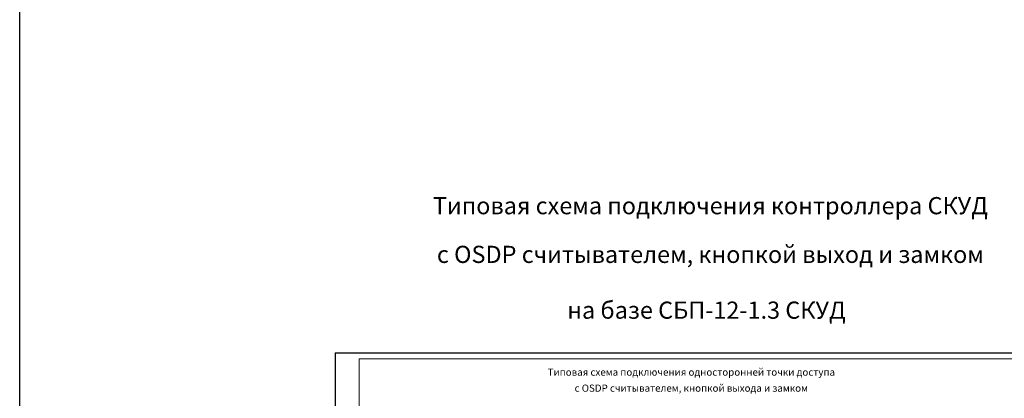
# Model space of a CAD drawing. Units: millimetres. Extents: x 866733 to 3063841, y -688466 to 702774.
# Drawn here: x 1969860 to 2052332, y 43388 to 75135 of the extents above; entities that cross this region are included whole.
import ezdxf
from ezdxf.enums import TextEntityAlignment as Align

# ---------------------------------------------------------------- set-up
doc = ezdxf.new("R2010")
doc.units = ezdxf.units.MM
doc.layers.add('TEXT', color=7, linetype='Continuous', lineweight=0)
doc.layers.add('Рамка А2', color=7, linetype='Continuous')
doc.layers.add('Штамп основной 6 форма', color=7, linetype='Continuous')
doc.styles.add('Gost', font='gost(b).shx', dxfattribs={"width": 0.95, "oblique": 15})
doc.styles.add('STYLE2', font='gost(b).shx', dxfattribs={"height": 1.8})

# ---------------------------------------------------------------- blocks, each defined once
blk = doc.blocks.new('Рамка А2 горизонтальная')
at = {"layer": 'Рамка А2'}
for p, q in [((0, 420), (0, 0)), ((0, 420), (594, 420)), ((594, 420), (594, 0)), ((594, 420), (594, 0)), ((0, 0), (594, 0))]:
    blk.add_line(p, q, dxfattribs=at)
at = {"layer": 'Рамка А2', "const_width": 0.8}
for points in [[(20, 415), (20, 5)], [(20, 415), (589, 415)], [(589, 415), (589, 5)], [(20, 5), (589, 5)]]:
    blk.add_lwpolyline(points, dxfattribs=at)
at = {"layer": 'Штамп основной 6 форма', "style": 'STYLE2', "oblique": 15}
blk.add_text('Формат A2', height=2, dxfattribs=at).set_placement((556.88, 2.62), align=Align.MIDDLE_LEFT)

msp = doc.modelspace()

# ---------------------------------------------------------------- linework, layer by layer
at = {"color": 1}
msp.add_lwpolyline([(1969860, 162435), (2248829, 162435), (2248829, -12164), (1969860, -12164)], close=True, dxfattribs=at)

# ---------------------------------------------------------------- block references
at = {"xscale": 100, "yscale": 100, "zscale": 100}
msp.add_blockref('Рамка А2 горизонтальная', (1996283, 5203), dxfattribs=at)

# ---------------------------------------------------------------- texts
at = {"layer": 'TEXT', "style": 'Gost', "oblique": 15}
for s, height, p in [('Типовая схема подключения контроллера СКУД', 1440, (2027713, 58821)), ('с OSDP считывателем, кнопкой выход и замком', 1440, (2027713, 54738)), ('Типовая схема подключения односторонней точки доступа', 600, (2026115, 45283)), ('с OSDP считывателем, кнопкой выхода и замком', 600, (2026115, 43941))]:
    msp.add_text(s, height=height, dxfattribs=at).set_placement(p, align=Align.CENTER)
at = {"layer": 'TEXT', "color": 1, "style": 'Gost', "oblique": 15}
msp.add_text('на базе СБП-12-1.3 СКУД ', height=1440, dxfattribs=at).set_placement((2027604, 50061), align=Align.CENTER)

doc.saveas('drawing.dxf')
